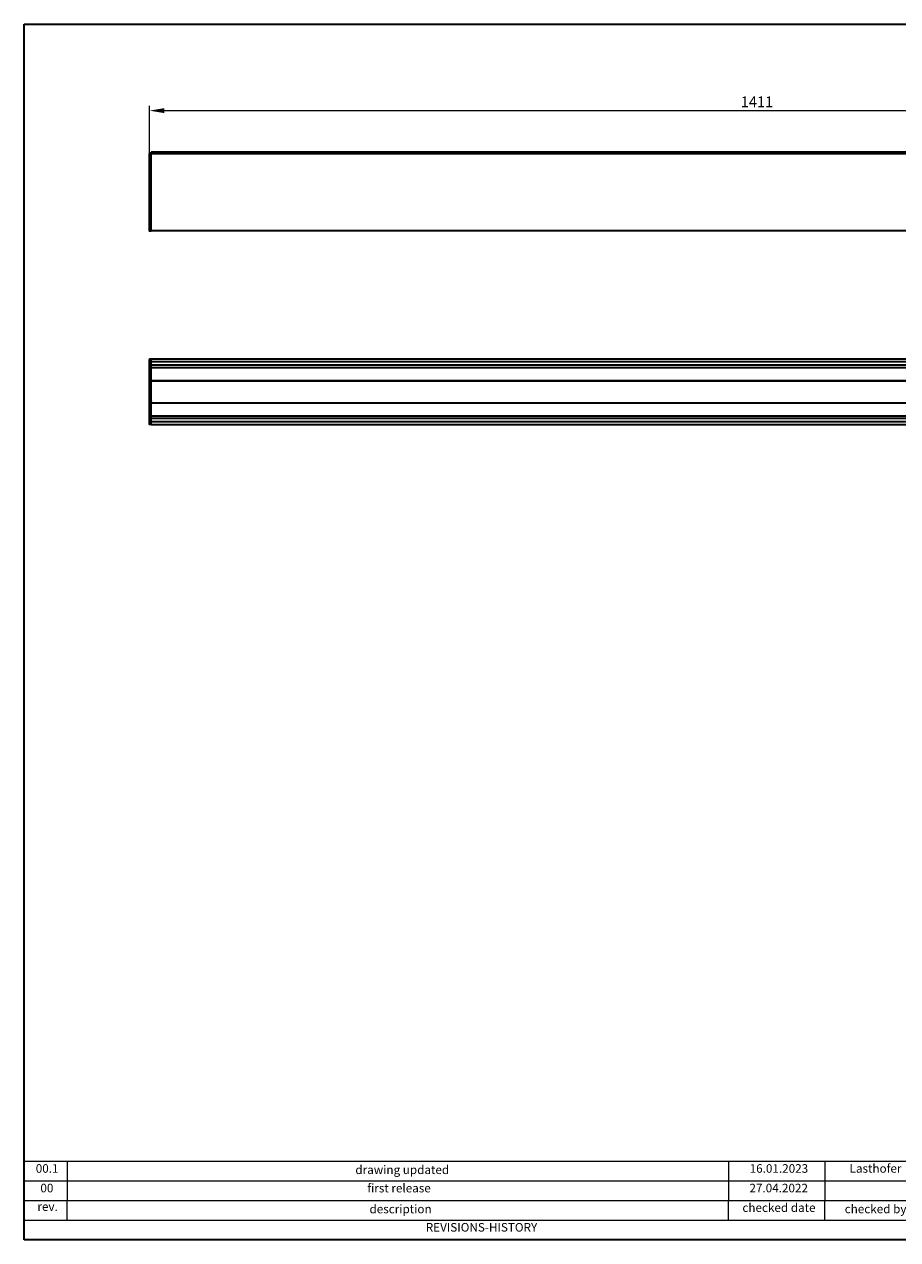
# Model space of a CAD drawing. Units: millimetres. Extents: x 35 to 2069, y 35 to 1450.
# Drawn here: x 35 to 1052, y 35 to 1450 of the extents above; entities that cross this region are included whole.
import ezdxf

# ---------------------------------------------------------------- set-up
doc = ezdxf.new("R2010")
doc.units = ezdxf.units.MM
doc.header["$LTSCALE"] = 5
for name, color, linetype, lineweight in [('Border (ISO)', 7, 'Continuous', 35), ('Dimension (ISO)', 7, 'Continuous', 9), ('Symbol (ISO)', 7, 'Continuous', 18), ('Visible (ISO)', 7, 'Continuous', 35)]:
    doc.layers.add(name, color=color, linetype=linetype, lineweight=lineweight)
doc.styles.add('MoltoLuce 2 mm', font='TSTARPRO-Regular.ttf')
doc.styles.add('MoltoLuce 2_5 mm', font='TSTARPRO-Regular.ttf')
doc.dimstyles.new('Standard (MoltoLuce)', dxfattribs={"dimscale": 5, "dimtxt": 2.5, "dimasz": 3.5, "dimexe": 1.1, "dimexo": 0, "dimgap": 0.8, "dimtad": 1, "dimrnd": 1e-08, "dimtxsty": 'MoltoLuce 2_5 mm', "dimcen": 0.09, "dimdle": 10, "dimclrd": 256, "dimclre": 256, "dimclrt": 256, "dimadec": 1, "dimazin": 2, "dimtfac": 0.8, "dimtdec": 3, "dimtmove": 0, "dimatfit": 3, "dimfxl": 1, "dimtolj": 1, "dimlwd": -1, "dimlwe": -1, "dimarcsym": 0})

# ---------------------------------------------------------------- blocks, each defined once
blk = doc.blocks.new('Borders MoltoLuce')
at = {"layer": 'Border (ISO)'}
for p, q in [((7, 290), (413, 290)), ((7, 7), (7, 290)), ((413, 290), (413, 7)), ((413, 7), (7, 7))]:
    blk.add_line(p, q, dxfattribs=at)
blk = doc.blocks.new('*D4')
at = {"layer": 'Defpoints', "color": 0}
for p in [(1591.7, 1349.5), (180.7, 1299.5), (1591.7, 1299.5)]:
    blk.add_point(p, dxfattribs=at)
at = {"layer": 'Dimension (ISO)'}
for p, q in [((180.7, 1299.5), (180.7, 1355)), ((198.2, 1349.5), (1574.2, 1349.5)), ((1591.7, 1299.5), (1591.7, 1355))]:
    blk.add_line(p, q, dxfattribs=at)
for points in [[(198.2, 1352.4), (198.2, 1346.6), (180.7, 1349.5)], [(1574.2, 1352.4), (1574.2, 1346.6), (1591.7, 1349.5)]]:
    blk.add_solid(points, dxfattribs=at)
at = {"layer": 'Dimension (ISO)', "insert": (869.4, 1366), "char_height": 12.5, "attachment_point": 1, "style": 'MoltoLuce 2_5 mm'}
blk.add_mtext('\\A1;1411', dxfattribs=at)
blk = doc.blocks.new('REVISIONS-HISTORY')
at = {"layer": 'Symbol (ISO)'}
for p, q in [((7, 25.27), (216, 25.27)), ((7, 25.27), (7, 16.14)), ((17, 25.27), (17, 16.14)), ((171, 25.27), (171, 16.14)), ((193.5, 25.27), (193.5, 16.14)), ((216, 25.27), (216, 16.14)), ((7, 20.7), (216, 20.7)), ((7, 16.14), (216, 16.14)), ((7, 11.57), (7, 16.14)), ((17, 11.57), (17, 16.14)), ((171, 11.57), (171, 16.14)), ((193.5, 11.57), (193.5, 16.14)), ((216, 11.57), (216, 16.14)), ((7, 7), (7, 11.57)), ((7, 11.57), (216, 11.57)), ((216, 7), (216, 11.57)), ((7, 7), (216, 7))]:
    blk.add_line(p, q, dxfattribs=at)
at = {"layer": 'Symbol (ISO)', "char_height": 2, "attachment_point": 7, "style": 'MoltoLuce 2 mm'}
for s, insert in [('00.1', (9.67, 21.96)), ('drawing updated', (84.12, 21.66)), ('16.01.2023', (175.96, 21.96)), ('Lasthofer', (199.23, 21.97)), ('00', (10.75, 17.4)), ('first release', (86.89, 17.39)), ('27.04.2022', (175.91, 17.4)), ('rev.', (10.05, 13.09)), ('description', (87.41, 12.52)), ('checked date', (174.27, 12.84)), ('checked by', (198.1, 12.54)), ('REVISIONS-HISTORY', (100.52, 8.26))]:
    blk.add_mtext(s, dxfattribs=dict(at, insert=insert))

msp = doc.modelspace()

# ---------------------------------------------------------------- linework, layer by layer
at = {"layer": 'Visible (ISO)'}
for p, q in [((180.719, 1209.47), (180.719, 1299.509)), ((180.915, 1299.708), (182.719, 1299.74)), ((182.719, 1299.785), (182.719, 1301.156)), ((1589.719, 1301.156), (182.719, 1301.156)), ((182.719, 1299.785), (182.719, 1299.74)), ((182.719, 1299.541), (182.719, 1299.74)), ((182.719, 1299.74), (1589.719, 1299.74)), ((182.719, 1209.439), (182.719, 1299.541)), ((182.719, 1209.24), (180.915, 1209.271)), ((1589.719, 1209.74), (182.719, 1209.74)), ((182.719, 1209.24), (182.719, 1209.439)), ((180.719, 984.125), (180.719, 1059.865)), ((182.719, 1060.095), (180.915, 1060.063)), ((182.719, 1060.095), (182.719, 1059.896)), ((1589.719, 1059.995), (182.719, 1059.995)), ((182.719, 1059.695), (182.719, 1059.896)), ((182.719, 1057.971), (182.719, 1059.695)), ((182.719, 1052.091), (182.719, 1057.971)), ((1589.719, 1056.971), (182.719, 1056.971)), ((1589.719, 1053.091), (182.719, 1053.091)), ((182.719, 1051.912), (182.719, 1052.091)), ((182.719, 1032.698), (182.719, 1051.912)), ((1589.719, 1050.245), (182.719, 1050.245)), ((182.719, 1034.886), (1589.719, 1034.886)), ((1589.719, 1034.866), (182.719, 1034.866)), ((182.719, 1034.84), (881.219, 1034.84)), ((891.219, 1034.84), (881.219, 1034.84)), ((891.219, 1034.84), (1589.719, 1034.84)), ((182.719, 1032.698), (182.719, 1032.548)), ((182.719, 1021.995), (182.719, 1032.548)), ((182.719, 1011.442), (182.719, 1021.995)), ((182.719, 1011.442), (182.719, 1011.292)), ((182.719, 992.078), (182.719, 1011.292)), ((182.719, 1009.15), (1589.719, 1009.15)), ((182.719, 1009.124), (1589.719, 1009.124)), ((1589.719, 1009.104), (182.719, 1009.104)), ((1589.719, 993.745), (182.719, 993.745)), ((182.719, 991.899), (182.719, 992.078)), ((182.719, 986.019), (182.719, 991.899)), ((1589.719, 990.899), (182.719, 990.899)), ((182.719, 983.895), (180.915, 983.926)), ((1589.719, 987.019), (182.719, 987.019)), ((182.719, 984.295), (182.719, 986.019)), ((182.719, 984.094), (182.719, 984.295)), ((182.719, 983.895), (182.719, 984.094)), ((182.719, 983.995), (1589.719, 983.995))]:
    msp.add_line(p, q, dxfattribs=at)
for centre, start, end in [((180.918, 1299.509), 91, 180), ((180.918, 1209.47), 180, 269), ((180.918, 1059.865), 91, 180), ((180.918, 984.125), 180, 269)]:
    msp.add_arc(centre, 0.199, start, end, dxfattribs=at)

# ---------------------------------------------------------------- block references
at = {"xscale": 5, "yscale": 5, "zscale": 5}
msp.add_blockref('Borders MoltoLuce', (0, 0), dxfattribs=at)
at = {"layer": 'Symbol (ISO)', "xscale": 5, "yscale": 5, "zscale": 5}
msp.add_blockref('REVISIONS-HISTORY', (0, 0), dxfattribs=at)

# ---------------------------------------------------------------- dimensions: what is measured, and where the dimension line sits
at = {"layer": 'Dimension (ISO)'}
dim = msp.add_linear_dim(base=(1591.719, 1349.509), p1=(180.719, 1299.509), p2=(1591.719, 1299.509), dimstyle='Standard (MoltoLuce)', override={"dimgap": 0.8, "dimdec": 2, "dimtol": 0, "dimlim": 0, "dimtp": 0, "dimtm": 0, "dimtdec": 3, "dimtofl": 0, "dimatfit": 1}, dxfattribs=at)
dim.commit()
dim.dimension.update_dxf_attribs({"geometry": '*D4', "text_midpoint": (886.219, 1349.509), "dimtype": 160})

doc.saveas('drawing.dxf')
